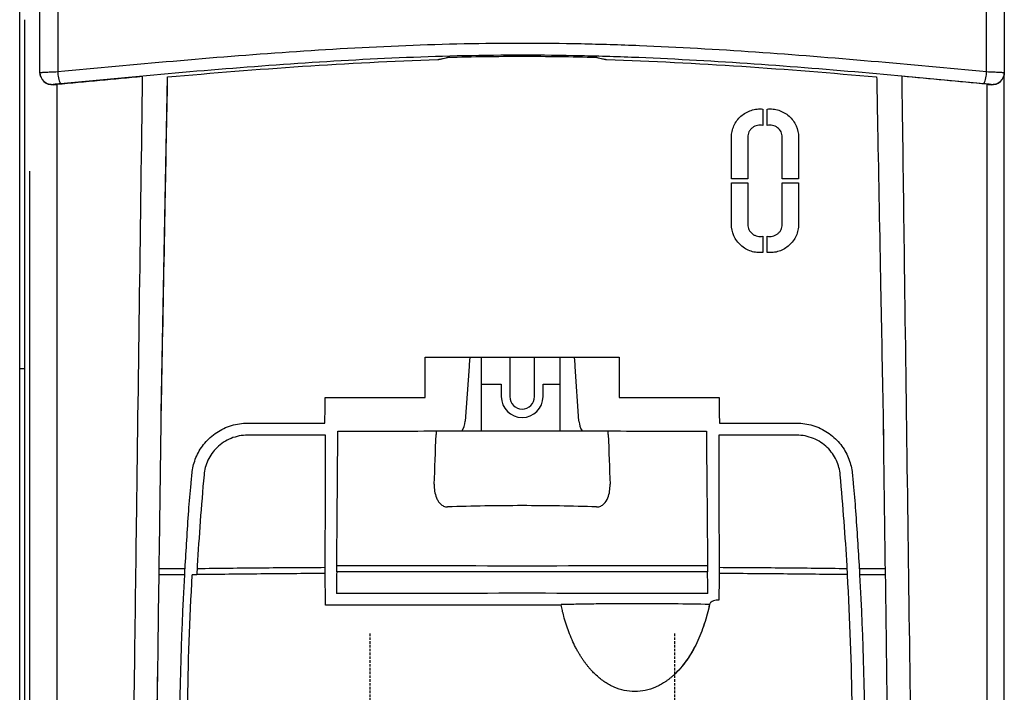
# Model space of a CAD drawing. Units: millimetres. Extents: x -3402 to 8400, y 0 to 6280.
# Drawn here: x 4226 to 4323, y 4018 to 4084 of the extents above; entities that cross this region are included whole.
import ezdxf
from ezdxf.enums import TextEntityAlignment as Align

# ---------------------------------------------------------------- set-up
doc = ezdxf.new("R2010")
doc.units = ezdxf.units.MM
doc.header["$MEASUREMENT"] = 0
doc.linetypes.add('DASHED2', pattern=[0.375, 0.25, -0.125])
doc.layers.add('2DE_OBJ_LAMEL-APP', color=130, linetype='Continuous', lineweight=25)
doc.layers.add('2DE_TXTNUM', color=11, linetype='Continuous', lineweight=9)
doc.layers.add('2DE_TXTPAR', color=41, linetype='Continuous')
doc.layers.add('Zaciski', color=30, linetype='DASHED2')
doc.styles.add('CP_ATTR', font='ARIAL.TTF')
doc.styles.add('CP_ELATT', font='ARIAL.TTF')

# ---------------------------------------------------------------- blocks, each defined once
blk = doc.blocks.new('2dapa_ars26v_apa-04_f6pa639')
for p, q in [((-49.5, -240.122), (-49.5, 276.878)), ((-49, -85.658), (-49, 89.247)), ((7.237, 85.555), (8.218, 85.334)), ((-35.551, 50.575), (-34.923, 83.616)), ((47.5, -35.516), (47.5, 83.978)), ((-46.728, 82.925), (-46.728, 82.925)), ((-45.828, 82.884), (-45.828, 16.044)), ((45.827, 16.044), (45.827, 82.884)), ((46.728, 82.925), (46.728, 82.925)), ((-48.5, -34.751), (-48.5, 74.342)), ((-5.211, 55.299), (-5.225, 55.099)), ((-5.16, 56.02), (-5.211, 55.299)), ((-4, 48.786), (-4, 56.021)), ((-1.217, 56.021), (-1.217, 52.128)), ((1.216, 52.128), (1.216, 56.021)), ((3.748, 48.786), (3.748, 56.021)), ((5.21, 55.299), (5.16, 56.02)), ((5.224, 55.099), (5.21, 55.299)), ((-49, 54.878), (-49.5, 54.878)), ((-49.5, -55.122), (-49.5, 54.878)), ((-5.225, 55.099), (-5.6, 49.702)), ((5.6, 49.702), (5.224, 55.099)), ((-4, 53.37), (-2.063, 53.37)), ((-2.063, 53.37), (-2.058, 53.371)), ((-2.058, 53.371), (-2.058, 52.128)), ((2.058, 52.128), (2.058, 53.371)), ((2.058, 53.371), (2.063, 53.37)), ((2.063, 53.37), (3.748, 53.37)), ((35.55, 50.575), (35.594, 47.314)), ((18.149, 48.739), (18.149, 48.738)), ((-32.496, 34.594), (-32.525, 34.595)), ((-35.945, 21.244), (-35.885, 25.652)), ((15, 24.781), (15, 24.794))]:
    blk.add_line(p, q)
at = {"flags": 128}
blk.add_lwpolyline([(-8.219, 85.334), (-8.049, 85.372), (-7.238, 85.555)], dxfattribs=at)
for centre, radius, start, end in [((-46.3, 84.046), 1.2, 180.01981, 275.15914), ((-43.045, 84.104), 2.711, 179.31447, 205.37639), ((43.045, 84.104), 2.711, 334.62361, 0.68553), ((46.3, 84.046), 1.2, 264.84086, 359.98019), ((0, 52.128), 2.058, 180, 0), ((0, 52.128), 1.217, 180, 0), ((-5.987, 48.452), 2.5, 173.27667, 181.55364), ((5.987, 48.452), 2.5, 358.44636, 6.72333), ((-33.334, 13.957), 20.654, 86.43871, 87.67696)]:
    blk.add_arc(centre, radius, start, end)
for centre, major_axis, start_param, end_param in [((-7.596, 49.844), (-0.26, 1.991), 3.997634, 4.512484), ((7.595, 49.844), (-0.26, -1.991), 4.912294, 5.418554)]:
    blk.add_ellipse(centre, major_axis=major_axis, ratio=0.99613, start_param=start_param, end_param=end_param)
for points, knots in [([(-47.5, 84.046), (-47.5, 85.941), (-47.5, 87.837), (-47.5, 89.733), (-47.5, 92.086), (-47.5, 94.44), (-47.5, 96.794), (-47.5, 100.365), (-47.5, 103.937), (-47.5, 107.508), (-47.5, 108.143), (-47.5, 108.778), (-47.5, 109.413)], [0.00125219, 0.00125219, 0.00125219, 0.00125219, 0.00693914, 0.00693914, 0.00693914, 0.014, 0.014, 0.014, 0.02471482, 0.02471482, 0.02471482, 0.02661956, 0.02661956, 0.02661956, 0.02661956]), ([(47.5, 109.413), (47.5, 108.778), (47.5, 108.143), (47.5, 107.508), (47.5, 103.937), (47.5, 100.365), (47.5, 96.794), (47.5, 94.44), (47.5, 92.086), (47.5, 89.733), (47.5, 87.837), (47.5, 85.941), (47.5, 84.046)], [0.00138044, 0.00138044, 0.00138044, 0.00138044, 0.00328518, 0.00328518, 0.00328518, 0.014, 0.014, 0.014, 0.02106086, 0.02106086, 0.02106086, 0.02674781, 0.02674781, 0.02674781, 0.02674781]), ([(-45.757, 84.136), (-38.168, 84.854), (-30.576, 85.557), (-19.124, 86.345), (-15.3, 86.562), (-7.642, 86.867), (-3.807, 86.953), (1.957, 86.952), (3.882, 86.93), (7.721, 86.848), (9.637, 86.788), (15.376, 86.558), (19.189, 86.34), (30.605, 85.554), (38.182, 84.853), (45.756, 84.136)], [0, 0, 0, 0, 0.25, 0.25, 0.375, 0.375, 0.5, 0.5, 0.5625, 0.5625, 0.625, 0.625, 0.75, 0.75, 1, 1, 1, 1]), ([(45.495, 82.942), (37.963, 83.654), (30.43, 84.353), (19.08, 85.139), (15.288, 85.358), (9.582, 85.588), (7.677, 85.648), (3.86, 85.731), (1.946, 85.753), (-3.785, 85.754), (-7.598, 85.667), (-15.212, 85.362), (-19.015, 85.143), (-30.401, 84.356), (-37.95, 83.656), (-45.495, 82.942)], [0, 0, 0, 0, 0.25, 0.25, 0.375, 0.375, 0.4375, 0.4375, 0.5, 0.5, 0.625, 0.625, 0.75, 0.75, 1, 1, 1, 1]), ([(-8.317, 85.321), (-8.272, 85.332), (-8.226, 85.342), (-8.181, 85.353), (-7.95, 85.405), (-7.719, 85.457), (-7.488, 85.509), (-7.453, 85.517), (-7.418, 85.525), (-7.383, 85.532), (-7.36, 85.538), (-7.336, 85.543), (-7.313, 85.548)], [0.000211804, 0.000211804, 0.000211804, 0.000211804, 0.001, 0.001, 0.001, 0.005, 0.005, 0.005, 0.005604576, 0.005604576, 0.005604576, 0.006008201, 0.006008201, 0.006008201, 0.006008201]), ([(-7.313, 85.548), (-4.877, 85.613), (-2.439, 85.649), (2.439, 85.649), (4.876, 85.613), (7.313, 85.548)], [0, 0, 0, 0, 0.5, 0.5, 1, 1, 1, 1]), ([(-7.232, 85.559), (-7.236, 85.557), (-7.261, 85.546), (-7.289, 85.548), (-7.312, 85.548), (-7.313, 85.548)], [0, 0, 0, 0, 0.173306, 0.964147, 1, 1, 1, 1]), ([(7.231, 85.559), (7.236, 85.557), (7.261, 85.546), (7.289, 85.548), (7.312, 85.548), (7.313, 85.548)], [0, 0, 0, 0, 0.174499, 0.96411, 1, 1, 1, 1]), ([(7.313, 85.548), (7.371, 85.535), (7.428, 85.522), (7.486, 85.509), (7.717, 85.457), (7.948, 85.405), (8.179, 85.353), (8.225, 85.342), (8.271, 85.332), (8.317, 85.321)], [0, 0, 0, 0, 0.001, 0.001, 0.001, 0.005, 0.005, 0.005, 0.005796506, 0.005796506, 0.005796506, 0.005796506]), ([(-47.5, 84.046), (-47.5, 84.049), (-47.456, 84.054), (-47.329, 84.063), (-47.276, 84.067), (-47.152, 84.074), (-47.082, 84.078), (-46.922, 84.086), (-46.834, 84.091), (-46.647, 84.1), (-46.546, 84.104), (-46.226, 84.118), (-45.997, 84.127), (-45.757, 84.136)], [0, 0, 0, 0, 0.25, 0.25, 0.375, 0.375, 0.5, 0.5, 0.625, 0.625, 0.75, 0.75, 1, 1, 1, 1]), ([(-47.407, 83.632), (-47.442, 83.698), (-47.5, 83.808), (-47.5, 83.928), (-47.5, 83.976), (-47.5, 83.978)], [0, 0, 0, 0, 0.590063, 0.985034, 1, 1, 1, 1]), ([(-38.233, 21.31), (-38.218, 22.454), (-38.203, 23.599), (-38.187, 24.743), (-38.115, 30.076), (-38.043, 35.409), (-37.972, 40.742), (-37.779, 55.053), (-37.586, 69.364), (-37.393, 83.676)], [0.00056632, 0.00056632, 0.00056632, 0.00056632, 0.004, 0.004, 0.004, 0.02, 0.02, 0.02, 0.06293794, 0.06293794, 0.06293794, 0.06293794]), ([(-35.551, 50.576), (-35.545, 50.905), (-35.539, 51.234), (-35.532, 51.564), (-35.507, 52.88), (-35.482, 54.197), (-35.457, 55.513), (-35.357, 60.78), (-35.257, 66.046), (-35.157, 71.312), (-35.079, 75.413), (-35.002, 79.513), (-34.924, 83.614)], [0, 0, 0, 0, 0.001, 0.001, 0.001, 0.005, 0.005, 0.005, 0.021, 0.021, 0.021, 0.03345773, 0.03345773, 0.03345773, 0.03345773]), ([(34.923, 83.614), (34.93, 83.285), (34.936, 82.956), (34.942, 82.626), (34.967, 81.31), (34.992, 79.993), (35.017, 78.677), (35.117, 73.41), (35.217, 68.144), (35.317, 62.877), (35.395, 58.777), (35.473, 54.677), (35.551, 50.576)], [0, 0, 0, 0, 0.001, 0.001, 0.001, 0.005, 0.005, 0.005, 0.021, 0.021, 0.021, 0.03345773, 0.03345773, 0.03345773, 0.03345773]), ([(37.393, 83.676), (37.411, 82.342), (37.429, 81.009), (37.447, 79.676), (37.519, 74.343), (37.59, 69.01), (37.662, 63.678), (37.853, 49.555), (38.043, 35.432), (38.233, 21.31)], [0, 0, 0, 0, 0.004, 0.004, 0.004, 0.02, 0.02, 0.02, 0.06237162, 0.06237162, 0.06237162, 0.06237162]), ([(45.756, 84.136), (45.997, 84.127), (46.228, 84.118), (46.546, 84.104), (46.648, 84.099), (46.836, 84.091), (46.922, 84.086), (47.081, 84.078), (47.153, 84.074), (47.276, 84.067), (47.329, 84.063), (47.456, 84.054), (47.5, 84.049), (47.5, 84.046)], [0, 0, 0, 0, 0.25, 0.25, 0.375, 0.375, 0.5, 0.5, 0.625, 0.625, 0.75, 0.75, 1, 1, 1, 1]), ([(47.5, 83.978), (47.5, 83.976), (47.5, 83.928), (47.499, 83.808), (47.441, 83.698), (47.407, 83.632)], [0, 0, 0, 0, 0.014966, 0.409937, 1, 1, 1, 1]), ([(-46.193, 82.848), (-46.326, 82.848), (-46.591, 82.849), (-46.896, 82.962), (-47.014, 83.078), (-47.062, 83.125)], [0, 0, 0, 0, 0.375143, 0.747895, 1, 1, 1, 1]), ([(-45.495, 82.942), (-45.687, 82.924), (-45.866, 82.904), (-46.12, 82.871), (-46.193, 82.858), (-46.193, 82.851)], [0, 0, 0, 0, 0.5, 0.5, 1, 1, 1, 1]), ([(46.192, 82.851), (46.192, 82.858), (46.12, 82.871), (45.865, 82.904), (45.687, 82.924), (45.495, 82.942)], [0, 0, 0, 0, 0.5, 0.5, 1, 1, 1, 1]), ([(47.062, 83.125), (47.014, 83.078), (46.895, 82.962), (46.591, 82.849), (46.325, 82.848), (46.192, 82.848)], [0, 0, 0, 0, 0.252105, 0.624857, 1, 1, 1, 1]), ([(20.621, 77.668), (20.621, 77.866), (20.642, 78.059), (20.723, 78.439), (20.785, 78.628), (20.945, 78.984), (21.042, 79.152), (21.273, 79.468), (21.406, 79.614), (21.696, 79.874), (21.856, 79.989), (22.197, 80.184), (22.375, 80.263), (22.747, 80.383), (22.942, 80.424), (23.332, 80.464), (23.528, 80.464), (23.725, 80.443)], [0, 0, 0, 0, 0.125, 0.125, 0.25, 0.25, 0.375, 0.375, 0.5, 0.5, 0.625, 0.625, 0.75, 0.75, 0.875, 0.875, 1, 1, 1, 1]), ([(23.725, 80.443), (23.725, 80.17), (23.725, 79.898), (23.725, 79.626), (23.725, 79.36), (23.725, 79.093), (23.725, 78.826)], [0, 0, 0, 0, 0.000820479, 0.000820479, 0.000820479, 0.001625709, 0.001625709, 0.001625709, 0.001625709]), ([(24.126, 80.443), (24.321, 80.464), (24.52, 80.464), (24.908, 80.424), (25.098, 80.384), (25.471, 80.265), (25.652, 80.185), (25.991, 79.992), (26.151, 79.877), (26.444, 79.615), (26.575, 79.47), (26.806, 79.155), (26.906, 78.983), (27.145, 78.45), (27.229, 78.06), (27.229, 77.668)], [0, 0, 0, 0, 0.125, 0.125, 0.25, 0.25, 0.375, 0.375, 0.5, 0.5, 0.625, 0.625, 0.75, 0.75, 1, 1, 1, 1]), ([(24.126, 78.826), (24.126, 79.095), (24.126, 79.363), (24.126, 79.632), (24.126, 79.902), (24.126, 80.172), (24.126, 80.443)], [0, 0, 0, 0, 0.00081075, 0.00081075, 0.00081075, 0.00162571, 0.00162571, 0.00162571, 0.00162571]), ([(23.725, 78.826), (23.546, 78.872), (23.359, 78.876), (23.092, 78.821), (23.004, 78.792), (22.838, 78.716), (22.761, 78.669), (22.616, 78.557), (22.551, 78.494), (22.436, 78.354), (22.386, 78.276), (22.266, 78.033), (22.223, 77.852), (22.223, 77.668)], [0, 0, 0, 0, 0.25, 0.25, 0.375, 0.375, 0.5, 0.5, 0.625, 0.625, 0.75, 0.75, 1, 1, 1, 1]), ([(25.627, 77.668), (25.627, 77.76), (25.617, 77.849), (25.576, 78.026), (25.545, 78.113), (25.425, 78.357), (25.306, 78.503), (25.017, 78.725), (24.847, 78.803), (24.488, 78.876), (24.303, 78.872), (24.126, 78.826)], [0, 0, 0, 0, 0.125, 0.125, 0.25, 0.25, 0.5, 0.5, 0.75, 0.75, 1, 1, 1, 1]), ([(22.223, 73.583), (21.95, 73.583), (21.677, 73.583), (21.403, 73.583), (21.143, 73.583), (20.882, 73.583), (20.621, 73.583)], [0, 0, 0, 0, 0.000822308, 0.000822308, 0.000822308, 0.001606548, 0.001606548, 0.001606548, 0.001606548]), ([(20.621, 73.184), (20.879, 73.184), (21.137, 73.184), (21.395, 73.184), (21.671, 73.184), (21.947, 73.184), (22.223, 73.184)], [0, 0, 0, 0, 0.000775911, 0.000775911, 0.000775911, 0.001606546, 0.001606546, 0.001606546, 0.001606546]), ([(27.229, 73.583), (26.954, 73.583), (26.679, 73.583), (26.404, 73.583), (26.145, 73.583), (25.886, 73.583), (25.627, 73.583)], [0, 0, 0, 0, 0.000828909, 0.000828909, 0.000828909, 0.001609234, 0.001609234, 0.001609234, 0.001609234]), ([(25.627, 73.184), (25.883, 73.184), (26.138, 73.184), (26.394, 73.184), (26.672, 73.184), (26.951, 73.184), (27.229, 73.184)], [0, 0, 0, 0, 0.000769707, 0.000769707, 0.000769707, 0.001609233, 0.001609233, 0.001609233, 0.001609233]), ([(23.724, 66.324), (23.528, 66.303), (23.328, 66.303), (22.935, 66.344), (22.743, 66.385), (22.368, 66.506), (22.185, 66.588), (21.845, 66.784), (21.685, 66.901), (21.393, 67.165), (21.263, 67.31), (21.035, 67.625), (20.937, 67.797), (20.703, 68.326), (20.621, 68.711), (20.621, 69.098)], [0, 0, 0, 0, 0.125, 0.125, 0.25, 0.25, 0.375, 0.375, 0.5, 0.5, 0.625, 0.625, 0.75, 0.75, 1, 1, 1, 1]), ([(22.223, 69.098), (22.223, 69.008), (22.233, 68.919), (22.273, 68.745), (22.303, 68.658), (22.422, 68.415), (22.539, 68.269), (22.755, 68.101), (22.835, 68.052), (23.001, 67.975), (23.088, 67.947), (23.361, 67.89), (23.547, 67.895), (23.725, 67.94)], [0, 0, 0, 0, 0.125, 0.125, 0.25, 0.25, 0.5, 0.5, 0.625, 0.625, 0.75, 0.75, 1, 1, 1, 1]), ([(27.229, 69.098), (27.229, 68.902), (27.208, 68.709), (27.128, 68.331), (27.067, 68.145), (26.91, 67.791), (26.814, 67.624), (26.587, 67.311), (26.455, 67.164), (26.025, 66.775), (25.678, 66.572), (25.118, 66.388), (24.922, 66.345), (24.525, 66.303), (24.326, 66.303), (24.125, 66.324)], [0, 0, 0, 0, 0.125, 0.125, 0.25, 0.25, 0.375, 0.375, 0.5, 0.5, 0.75, 0.75, 0.875, 0.875, 1, 1, 1, 1]), ([(24.125, 67.94), (24.307, 67.894), (24.497, 67.891), (24.766, 67.948), (24.854, 67.978), (25.019, 68.055), (25.097, 68.102), (25.24, 68.215), (25.304, 68.278), (25.418, 68.418), (25.467, 68.495), (25.585, 68.736), (25.627, 68.916), (25.627, 69.098)], [0, 0, 0, 0, 0.25, 0.25, 0.375, 0.375, 0.5, 0.5, 0.625, 0.625, 0.75, 0.75, 1, 1, 1, 1]), ([(23.725, 67.94), (23.725, 67.634), (23.725, 67.328), (23.725, 67.022), (23.725, 66.789), (23.724, 66.557), (23.724, 66.324)], [0, 0, 0, 0, 0.00094808, 0.00094808, 0.00094808, 0.00167085, 0.00167085, 0.00167085, 0.00167085]), ([(24.125, 66.324), (24.125, 66.561), (24.125, 66.798), (24.125, 67.035), (24.125, 67.336), (24.125, 67.638), (24.125, 67.94)], [0, 0, 0, 0, 0.000735882, 0.000735882, 0.000735882, 0.001670861, 0.001670861, 0.001670861, 0.001670861]), ([(-9.548, 56.02), (-6.366, 56.021), (-3.183, 56.021), (3.183, 56.021), (6.366, 56.021), (9.548, 56.02)], [0, 0, 0, 0, 0.5, 0.5, 1, 1, 1, 1]), ([(-35.886, 25.639), (-35.818, 30.668), (-35.721, 37.888), (-35.61, 46.2), (-35.566, 49.484), (-35.551, 50.576)], [0, 0, 0, 0, 0.604979, 0.8686, 1, 1, 1, 1]), ([(-32.852, 40.882), (-32.772, 41.767), (-32.691, 42.663), (-32.589, 43.795), (-32.569, 44.022), (-32.528, 44.478), (-32.51, 44.706), (-32.435, 45.162), (-32.383, 45.39), (-32.246, 45.845), (-32.16, 46.074), (-31.958, 46.521), (-31.841, 46.738), (-31.575, 47.16), (-31.426, 47.366), (-30.928, 47.955), (-30.54, 48.304), (-29.649, 48.894), (-29.164, 49.123), (-28.12, 49.438), (-27.587, 49.516), (-27.043, 49.516)], [0, 0, 0, 0, 0.25, 0.25, 0.3125, 0.3125, 0.375, 0.375, 0.4375, 0.4375, 0.5, 0.5, 0.5625, 0.5625, 0.625, 0.625, 0.75, 0.75, 0.875, 0.875, 1, 1, 1, 1]), ([(27.043, 49.516), (27.587, 49.516), (28.12, 49.438), (29.164, 49.123), (29.648, 48.894), (30.54, 48.304), (30.928, 47.955), (31.425, 47.366), (31.575, 47.16), (31.841, 46.738), (31.957, 46.521), (32.16, 46.074), (32.245, 45.845), (32.382, 45.39), (32.435, 45.162), (32.509, 44.706), (32.528, 44.478), (32.569, 44.022), (32.589, 43.795), (32.691, 42.663), (32.772, 41.767), (32.852, 40.882)], [0, 0, 0, 0, 0.125, 0.125, 0.25, 0.25, 0.375, 0.375, 0.4375, 0.4375, 0.5, 0.5, 0.5625, 0.5625, 0.625, 0.625, 0.6875, 0.6875, 0.75, 0.75, 1, 1, 1, 1]), ([(-18.153, 48.378), (-18.152, 48.49), (-18.151, 48.582), (-18.15, 48.708), (-18.15, 48.741), (-18.15, 48.739)], [0, 0, 0, 0, 0.5, 0.5, 1, 1, 1, 1]), ([(-8.469, 48.745), (-8.27, 48.745), (-8.076, 48.746), (-7.817, 48.748), (-7.734, 48.748), (-7.586, 48.75), (-7.519, 48.751), (-7.459, 48.752)], [0, 0, 0, 0, 0.5, 0.5, 0.75, 0.75, 1, 1, 1, 1]), ([(-7.459, 48.752), (-5.728, 48.752), (-3.997, 48.752), (-2.266, 48.752), (-0.42, 48.752), (1.426, 48.752), (3.271, 48.752), (4.667, 48.752), (6.063, 48.752), (7.459, 48.752)], [0.00034116, 0.00034116, 0.00034116, 0.00034116, 0.00553444, 0.00553444, 0.00553444, 0.01107138, 0.01107138, 0.01107138, 0.01525885, 0.01525885, 0.01525885, 0.01525885]), ([(7.459, 48.752), (7.579, 48.75), (7.731, 48.748), (7.99, 48.746), (8.083, 48.746), (8.272, 48.745), (8.37, 48.745), (8.469, 48.745)], [0, 0, 0, 0, 0.5, 0.5, 0.75, 0.75, 1, 1, 1, 1]), ([(18.149, 48.739), (18.149, 48.741), (18.149, 48.708), (18.151, 48.582), (18.151, 48.49), (18.152, 48.378)], [0, 0, 0, 0, 0.5, 0.5, 1, 1, 1, 1]), ([(-27.043, 48.335), (-27.325, 48.335), (-27.603, 48.308), (-28.151, 48.201), (-28.425, 48.119), (-28.94, 47.909), (-29.185, 47.78), (-29.647, 47.478), (-29.86, 47.307), (-30.244, 46.936), (-30.418, 46.732), (-30.72, 46.307), (-30.848, 46.086), (-31.063, 45.627), (-31.149, 45.389), (-31.276, 44.914), (-31.319, 44.674), (-31.34, 44.432)], [0, 0, 0, 0, 0.125, 0.125, 0.25, 0.25, 0.375, 0.375, 0.5, 0.5, 0.625, 0.625, 0.75, 0.75, 0.875, 0.875, 1, 1, 1, 1]), ([(-19.37, 48.336), (-19.86, 48.336), (-20.349, 48.336), (-20.838, 48.336), (-21.528, 48.336), (-22.218, 48.336), (-22.908, 48.336), (-23.598, 48.335), (-24.287, 48.335), (-24.976, 48.335), (-25.665, 48.335), (-26.354, 48.335), (-27.043, 48.335)], [0.000510089, 0.000510089, 0.000510089, 0.000510089, 0.001981588, 0.001981588, 0.001981588, 0.004057588, 0.004057588, 0.004057588, 0.006133584, 0.006133584, 0.006133584, 0.008209263, 0.008209263, 0.008209263, 0.008209263]), ([(-19.416, 35.319), (-19.399, 37.352), (-19.387, 39.456), (-19.372, 43.803), (-19.371, 46.04), (-19.37, 48.336)], [0, 0, 0, 0, 0.5, 0.5, 1, 1, 1, 1]), ([(19.37, 48.336), (19.37, 46.04), (19.371, 43.805), (19.386, 39.457), (19.398, 37.353), (19.415, 35.319)], [0, 0, 0, 0, 0.5, 0.5, 1, 1, 1, 1]), ([(27.042, 48.335), (26.354, 48.335), (25.665, 48.335), (24.976, 48.335), (24.287, 48.335), (23.597, 48.335), (22.908, 48.336), (22.218, 48.336), (21.528, 48.336), (20.838, 48.336), (20.349, 48.336), (19.859, 48.336), (19.37, 48.336)], [0, 0, 0, 0, 0.002075679, 0.002075679, 0.002075679, 0.004151674, 0.004151674, 0.004151674, 0.006227674, 0.006227674, 0.006227674, 0.007699172, 0.007699172, 0.007699172, 0.007699172]), ([(31.34, 44.432), (31.296, 44.917), (31.172, 45.391), (30.849, 46.085), (30.72, 46.307), (30.421, 46.729), (30.25, 46.929), (29.864, 47.304), (29.649, 47.476), (29.193, 47.775), (28.949, 47.904), (28.427, 48.118), (28.158, 48.199), (27.609, 48.307), (27.325, 48.335), (27.042, 48.335)], [0, 0, 0, 0, 0.25, 0.25, 0.375, 0.375, 0.5, 0.5, 0.625, 0.625, 0.75, 0.75, 0.875, 0.875, 1, 1, 1, 1]), ([(35.595, 47.299), (35.684, 40.639), (35.773, 33.978), (35.863, 27.317), (35.89, 25.294), (35.917, 23.27), (35.944, 21.246)], [0, 0, 0, 0, 0.01998391, 0.01998391, 0.01998391, 0.02605544, 0.02605544, 0.02605544, 0.02605544]), ([(-8.657, 43.496), (-8.665, 43.266), (-8.653, 43.036), (-8.585, 42.587), (-8.529, 42.366), (-8.395, 42.045), (-8.341, 41.941), (-8.214, 41.743), (-8.139, 41.647), (-7.961, 41.477), (-7.856, 41.402), (-7.615, 41.296), (-7.479, 41.266), (-7.34, 41.271)], [0, 0, 0, 0, 0.25, 0.25, 0.5, 0.5, 0.625, 0.625, 0.75, 0.75, 0.875, 0.875, 1, 1, 1, 1]), ([(7.339, 41.271), (7.478, 41.266), (7.615, 41.296), (7.856, 41.402), (7.96, 41.477), (8.229, 41.733), (8.35, 41.938), (8.529, 42.366), (8.585, 42.59), (8.653, 43.039), (8.664, 43.266), (8.656, 43.496)], [0, 0, 0, 0, 0.125, 0.125, 0.25, 0.25, 0.5, 0.5, 0.75, 0.75, 1, 1, 1, 1]), ([(7.339, 41.271), (4.894, 41.354), (2.447, 41.393), (-2.447, 41.393), (-4.894, 41.354), (-7.34, 41.271)], [0, 0, 0, 0, 0.5, 0.5, 1, 1, 1, 1]), ([(-32.024, 35.21), (-32.029, 35.124), (-32.034, 35.026), (-32.043, 34.817), (-32.046, 34.709), (-32.049, 34.598)], [0, 0, 0, 0, 0.5, 0.5, 1, 1, 1, 1]), ([(-32.009, 35.481), (-32.009, 35.479), (-32.009, 35.478), (-32.009, 35.477), (-32.014, 35.388), (-32.019, 35.299), (-32.024, 35.21)], [0, 0, 0, 0, 0.000004958, 0.000004958, 0.000004958, 0.0003454745, 0.0003454745, 0.0003454745, 0.0003454745]), ([(-32.024, 35.21), (-29.925, 35.232), (-27.825, 35.257), (-23.622, 35.299), (-21.519, 35.312), (-19.416, 35.319)], [0, 0, 0, 0, 0.5, 0.5, 1, 1, 1, 1]), ([(-18.266, 35.493), (-12.183, 35.51), (-6.094, 35.479), (6.094, 35.479), (12.183, 35.51), (18.266, 35.493)], [0, 0, 0, 0, 0.5, 0.5, 1, 1, 1, 1]), ([(19.415, 35.319), (21.519, 35.312), (23.621, 35.299), (27.824, 35.257), (29.925, 35.232), (32.023, 35.21)], [0, 0, 0, 0, 0.5, 0.5, 1, 1, 1, 1]), ([(32.049, 34.598), (32.046, 34.709), (32.042, 34.819), (32.034, 35.028), (32.029, 35.124), (32.023, 35.21)], [0, 0, 0, 0, 0.5, 0.5, 1, 1, 1, 1]), ([(-27.936, -41.276), (-29.179, -35.042), (-30.222, -28.777), (-31.489, -19.331), (-31.862, -16.173), (-32.506, -9.851), (-32.778, -6.686), (-33.221, -0.349), (-33.393, 2.823), (-33.635, 9.176), (-33.705, 12.355), (-33.766, 21.886), (-33.604, 28.238), (-33.241, 34.586)], [0, 0, 0, 0, 0.25, 0.25, 0.375, 0.375, 0.5, 0.5, 0.625, 0.625, 0.75, 0.75, 1, 1, 1, 1]), ([(-30.878, -18.075), (-31.397, -13.709), (-31.823, -9.334), (-32.48, -0.564), (-32.711, 3.827), (-32.982, 12.617), (-33.02, 17.014), (-32.903, 25.808), (-32.748, 30.204), (-32.496, 34.594)], [0, 0, 0, 0, 0.25, 0.25, 0.5, 0.5, 0.75, 0.75, 1, 1, 1, 1]), ([(-19.42, 34.706), (-21.527, 34.7), (-23.633, 34.686), (-27.843, 34.645), (-29.947, 34.619), (-32.049, 34.598)], [0, 0, 0, 0, 0.5, 0.5, 1, 1, 1, 1]), ([(-19.36, 31.591), (-19.367, 31.924), (-19.373, 32.258), (-19.379, 32.591), (-19.393, 33.296), (-19.406, 34.001), (-19.42, 34.706)], [0, 0, 0, 0, 0.001, 0.001, 0.001, 0.003115743, 0.003115743, 0.003115743, 0.003115743]), ([(18.271, 34.883), (12.186, 34.9), (6.096, 34.868), (-6.096, 34.868), (-12.187, 34.9), (-18.272, 34.883)], [0, 0, 0, 0, 0.5, 0.5, 1, 1, 1, 1]), ([(32.049, 34.598), (29.947, 34.619), (27.842, 34.645), (23.633, 34.686), (21.526, 34.7), (19.419, 34.706)], [0, 0, 0, 0, 0.5, 0.5, 1, 1, 1, 1]), ([(33.241, 34.586), (33.604, 28.238), (33.765, 21.886), (33.705, 12.353), (33.634, 9.173), (33.392, 2.822), (33.221, -0.35), (32.778, -6.687), (32.506, -9.852), (31.861, -16.175), (31.489, -19.333), (30.222, -28.778), (29.178, -35.042), (27.936, -41.276)], [0, 0, 0, 0, 0.25, 0.25, 0.375, 0.375, 0.5, 0.5, 0.625, 0.625, 0.75, 0.75, 1, 1, 1, 1]), ([(30.422, -18.114), (30.682, -15.93), (30.921, -13.744), (31.347, -9.367), (31.536, -7.176), (32.03, -0.597), (32.263, 3.795), (32.671, 16.985), (32.555, 25.787), (32.05, 34.571)], [0, 0, 0, 0, 0.125, 0.125, 0.25, 0.25, 0.5, 0.5, 1, 1, 1, 1]), ([(19.4, 33.72), (19.395, 33.434), (19.39, 33.148), (19.384, 32.862), (19.379, 32.602), (19.374, 32.342), (19.369, 32.082)], [0, 0, 0, 0, 0.000858598, 0.000858598, 0.000858598, 0.001638596, 0.001638596, 0.001638596, 0.001638596]), ([(19.369, 32.082), (19.192, 32.092), (19.018, 32.072), (18.766, 31.982), (18.686, 31.943), (18.545, 31.833), (18.484, 31.762), (18.461, 31.675)], [0, 0, 0, 0, 0.5, 0.5, 0.75, 0.75, 1, 1, 1, 1]), ([(18.457, 31.66), (17.336, 31.686), (16.151, 31.705), (14.589, 31.721), (14.272, 31.724), (13.634, 31.728), (13.315, 31.73), (12.357, 31.734), (11.717, 31.735), (10.756, 31.734), (10.435, 31.734), (9.793, 31.731), (9.47, 31.729), (8.518, 31.723), (7.896, 31.717), (6.681, 31.702), (6.087, 31.693), (4.927, 31.671), (4.366, 31.658), (3.831, 31.644)], [0, 0, 0, 0, 0.25, 0.25, 0.3125, 0.3125, 0.375, 0.375, 0.5, 0.5, 0.5625, 0.5625, 0.625, 0.625, 0.75, 0.75, 0.875, 0.875, 1, 1, 1, 1]), ([(6.112, 26.049), (6.051, 26.136), (5.929, 26.311), (5.754, 26.582), (5.584, 26.862), (5.419, 27.152), (5.186, 27.589), (4.901, 28.188), (4.592, 28.948), (4.32, 29.731), (4.115, 30.431), (3.955, 31.055), (3.877, 31.411), (3.837, 31.591)], [0, 0, 0, 0, 0.052633, 0.106106, 0.160468, 0.215764, 0.272037, 0.406651, 0.54567, 0.679881, 0.818391, 0.908606, 1, 1, 1, 1]), ([(18.461, 31.675), (18.323, 31.023), (18.152, 30.381), (17.738, 29.117), (17.493, 28.491), (16.918, 27.294), (16.59, 26.72), (16.019, 25.906), (15.815, 25.643), (15.375, 25.136), (15.142, 24.897), (14.895, 24.674)], [0, 0, 0, 0, 0.25, 0.25, 0.5, 0.5, 0.75, 0.75, 0.875, 0.875, 1, 1, 1, 1]), ([(18.457, 31.66), (18.319, 31.011), (18.149, 30.369), (17.734, 29.104), (17.49, 28.485), (16.917, 27.293), (16.59, 26.718), (15.82, 25.625), (15.389, 25.119), (14.895, 24.674)], [0, 0, 0, 0, 0.25, 0.25, 0.5, 0.5, 0.75, 0.75, 1, 1, 1, 1]), ([(7.306, 24.685), (7.246, 24.741), (7.125, 24.854), (6.949, 25.032), (6.776, 25.218), (6.605, 25.413), (6.437, 25.617), (6.272, 25.829), (6.166, 25.975), (6.112, 26.049)], [0, 0, 0, 0, 0.1355606, 0.2733284, 0.4134452, 0.5560461, 0.7012592, 0.8492056, 1, 1, 1, 1]), ([(14.895, 24.674), (14.826, 24.613), (14.689, 24.492), (14.477, 24.321), (14.262, 24.16), (14.045, 24.01), (13.824, 23.871), (13.601, 23.743), (13.374, 23.626), (12.899, 23.405), (12.148, 23.157), (11.099, 23.044), (10.049, 23.155), (9.216, 23.432), (8.59, 23.742), (8.147, 24.012), (7.714, 24.325), (7.443, 24.564), (7.306, 24.685)], [0, 0, 0, 0, 0.032881, 0.065204, 0.097015, 0.128362, 0.159295, 0.189866, 0.220129, 0.25014, 0.376581, 0.499786, 0.623397, 0.749909, 0.810178, 0.871663, 0.934801, 1, 1, 1, 1])]:
    blk.add_open_spline(points, degree=3, knots=knots)
for points, degree in [([(-45.757, 109.256), (-45.757, 100.883), (-45.757, 92.51), (-45.757, 84.136)], 3), ([(45.756, 84.136), (45.756, 92.51), (45.756, 100.883), (45.756, 109.256)], 3), ([(-49, 89.247), (-49, 89.247), (-49, 89.247), (-49, 89.247)], 3), ([(-34.924, 83.614), (-26.094, 84.392), (-17.241, 85.051), (-8.317, 85.321)], 3), ([(-8.317, 85.321), (-8.285, 85.322), (-8.253, 85.326), (-8.221, 85.333)], 3), ([(8.221, 85.333), (8.252, 85.326), (8.285, 85.322), (8.317, 85.321)], 3), ([(8.317, 85.321), (17.241, 85.051), (26.093, 84.392), (34.924, 83.614)], 3), ([(-47.5, 83.978), (-47.5, 84.001), (-47.5, 84.023), (-47.5, 84.046)], 3), ([(-45.828, 82.884), (-43.026, 83.153), (-40.214, 83.419), (-37.393, 83.676)], 3), ([(-34.924, 83.614), (-34.924, 83.616)], 1), ([(-34.924, 83.614), (-34.924, 83.614), (-34.924, 83.614), (-34.924, 83.614)], 3), ([(45.827, 82.884), (43.021, 83.153), (40.21, 83.42), (37.393, 83.676)], 3), ([(47.5, 84.046), (47.5, 84.023), (47.5, 84.001), (47.5, 83.978)], 3), ([(-46.193, 82.848), (-46.074, 82.86), (-45.952, 82.872), (-45.828, 82.884)], 3), ([(-46.193, 82.851), (-46.193, 82.85), (-46.193, 82.849), (-46.193, 82.848)], 3), ([(45.827, 82.884), (45.951, 82.872), (46.073, 82.86), (46.192, 82.848)], 3), ([(46.192, 82.848), (46.192, 82.849), (46.192, 82.85), (46.192, 82.851)], 3), ([(20.621, 73.583), (20.621, 74.939), (20.621, 76.302), (20.621, 77.668)], 3), ([(22.223, 77.668), (22.223, 76.302), (22.223, 74.939), (22.223, 73.583)], 3), ([(25.627, 73.583), (25.627, 74.939), (25.627, 76.302), (25.627, 77.668)], 3), ([(27.229, 77.668), (27.229, 76.301), (27.229, 74.939), (27.229, 73.583)], 3), ([(20.621, 69.098), (20.621, 70.453), (20.621, 71.815), (20.621, 73.184)], 3), ([(22.223, 73.184), (22.223, 71.815), (22.223, 70.453), (22.223, 69.098)], 3), ([(25.627, 69.098), (25.627, 70.453), (25.627, 71.815), (25.627, 73.184)], 3), ([(27.229, 73.184), (27.229, 71.815), (27.229, 70.453), (27.229, 69.098)], 3), ([(-9.563, 52.059), (-9.558, 53.364), (-9.553, 54.685), (-9.548, 56.02)], 3), ([(9.548, 56.02), (9.552, 54.685), (9.557, 53.364), (9.563, 52.059)], 3), ([(-19.431, 49.516), (-19.423, 50.355), (-19.416, 51.201), (-19.409, 52.054)], 3), ([(-19.409, 52.054), (-16.13, 52.056), (-12.848, 52.058), (-9.563, 52.059)], 3), ([(9.563, 52.059), (12.847, 52.058), (16.13, 52.056), (19.409, 52.054)], 3), ([(19.409, 52.054), (19.416, 51.201), (19.423, 50.355), (19.43, 49.516)], 3), ([(35.551, 50.576), (35.565, 49.484), (35.58, 48.392), (35.595, 47.299)], 3), ([(-27.043, 49.516), (-24.509, 49.516), (-21.971, 49.516), (-19.431, 49.516)], 3), ([(19.43, 49.516), (21.971, 49.516), (24.509, 49.516), (27.043, 49.516)], 3), ([(-18.15, 48.739), (-14.925, 48.742), (-11.699, 48.744), (-8.469, 48.745)], 3), ([(8.469, 48.745), (11.698, 48.744), (14.925, 48.742), (18.149, 48.739)], 3), ([(-18.266, 35.493), (-18.231, 39.494), (-18.193, 43.785), (-18.153, 48.378)], 3), ([(-8.657, 43.496), (-8.601, 45.093), (-8.544, 46.723), (-8.486, 48.385)], 3), ([(8.485, 48.385), (8.543, 46.723), (8.6, 45.093), (8.656, 43.496)], 3), ([(18.152, 48.378), (18.192, 43.846), (18.23, 39.548), (18.266, 35.493)], 3), ([(-31.34, 44.432), (-31.62, 41.321), (-31.84, 38.328), (-32.009, 35.481)], 3), ([(32.009, 35.481), (31.839, 38.328), (31.62, 41.321), (31.34, 44.432)], 3), ([(-33.213, 35.199), (-33.096, 37.035), (-32.975, 38.931), (-32.852, 40.882)], 3), ([(32.852, 40.882), (32.975, 38.931), (33.095, 37.035), (33.213, 35.199)], 3), ([(-35.758, 35.19), (-33.213, 35.199)], 1), ([(-33.241, 34.586), (-33.236, 34.809), (-33.226, 35.025), (-33.213, 35.199)], 3), ([(-19.42, 34.706), (-19.422, 34.929), (-19.421, 35.145), (-19.416, 35.319)], 3), ([(-18.272, 34.883), (-18.27, 35.106), (-18.268, 35.321), (-18.266, 35.493)], 3), ([(18.266, 35.493), (18.267, 35.321), (18.269, 35.106), (18.271, 34.883)], 3), ([(19.415, 35.319), (19.42, 35.145), (19.422, 34.929), (19.419, 34.706)], 3), ([(32.023, 35.21), (32.019, 35.3), (32.014, 35.39), (32.009, 35.481)], 3), ([(33.213, 35.199), (33.226, 35.025), (33.235, 34.809), (33.241, 34.586)], 3), ([(33.213, 35.199), (35.757, 35.19)], 1), ([(-33.241, 34.586), (-35.766, 34.577)], 1), ([(-32.049, 34.598), (-32.05, 34.589), (-32.05, 34.58), (-32.051, 34.571)], 3), ([(-18.272, 34.883), (-18.278, 34.172), (-18.284, 33.462), (-18.29, 32.751)], 3), ([(18.29, 32.751), (18.284, 33.462), (18.277, 34.172), (18.271, 34.883)], 3), ([(19.419, 34.706), (19.413, 34.377), (19.407, 34.049), (19.4, 33.72)], 3), ([(32.05, 34.571), (32.05, 34.58), (32.049, 34.589), (32.049, 34.598)], 3), ([(35.765, 34.577), (33.241, 34.586)], 1), ([(18.29, 32.751), (6.096, 32.761), (-6.097, 32.761), (-18.29, 32.751)], 3), ([(3.837, 31.591), (-3.9, 31.59), (-11.639, 31.589), (-19.36, 31.591)], 3), ([(3.831, 31.644), (3.832, 31.626), (3.834, 31.608), (3.838, 31.591)], 3), ([(18.461, 31.675), (18.459, 31.67), (18.458, 31.665), (18.457, 31.66)], 3), ([(-35.945, 21.246), (-35.886, 25.639)], 1)]:
    blk.add_open_spline(points, degree=degree)
at = {"layer": 'Zaciski'}
for p, q in [((-15.003, 28.799), (-15.003, -15.584)), ((14.997, 28.799), (14.997, -15.584))]:
    blk.add_line(p, q, dxfattribs=at)
at = {"linetype": 'ByBlock', "style": 'CP_ATTR', "flags": 9}
for tag, p in [('NAME', (-0.092, -0.018)), ('NUMBER', (-0.092, -0.018)), ('GROUP', (-0.092, -0.018)), ('ARTICLE', (-0.092, -0.018)), ('TEMPERATURE', (-0.092, -0.018)), ('FLOW', (-0.092, -0.018)), ('CHARACTER', (-0.092, -0.018)), ('ORDER-NO', (-0.092, -0.019)), ('PRODUCER', (-0.092, -0.019)), ('CURRENT', (-0.092, -0.019)), ('PN', (-0.091, -0.018)), ('OTHER', (-0.091, -0.018)), ('DN', (-0.091, -0.019)), ('VOLTAGE', (-0.091, -0.019)), ('POWER', (-0.091, -0.019))]:
    blk.add_attdef(tag, text='', height=0.00005, dxfattribs=at).set_placement(p, align=Align.MIDDLE_LEFT)
at = {"layer": '2DE_TXTNUM', "linetype": 'ByBlock', "style": 'CP_ELATT', "width": 0.8, "flags": 8}
blk.add_attdef('TAG', text='', height=10, dxfattribs=at).set_placement((0, 261.254), align=Align.CENTER)
at = {"layer": '2DE_TXTPAR', "linetype": 'ByBlock', "style": 'CP_ATTR', "flags": 8}
blk.add_attdef('PRODUCT-TYPE', text='', height=7, dxfattribs=at).set_placement((0, 92), align=Align.CENTER)

msp = doc.modelspace()

# ---------------------------------------------------------------- block references
at = {"layer": '2DE_OBJ_LAMEL-APP'}
msp.add_blockref('2dapa_ars26v_apa-04_f6pa639', (4275.034, 3995.205), dxfattribs=at)

doc.saveas('drawing.dxf')
